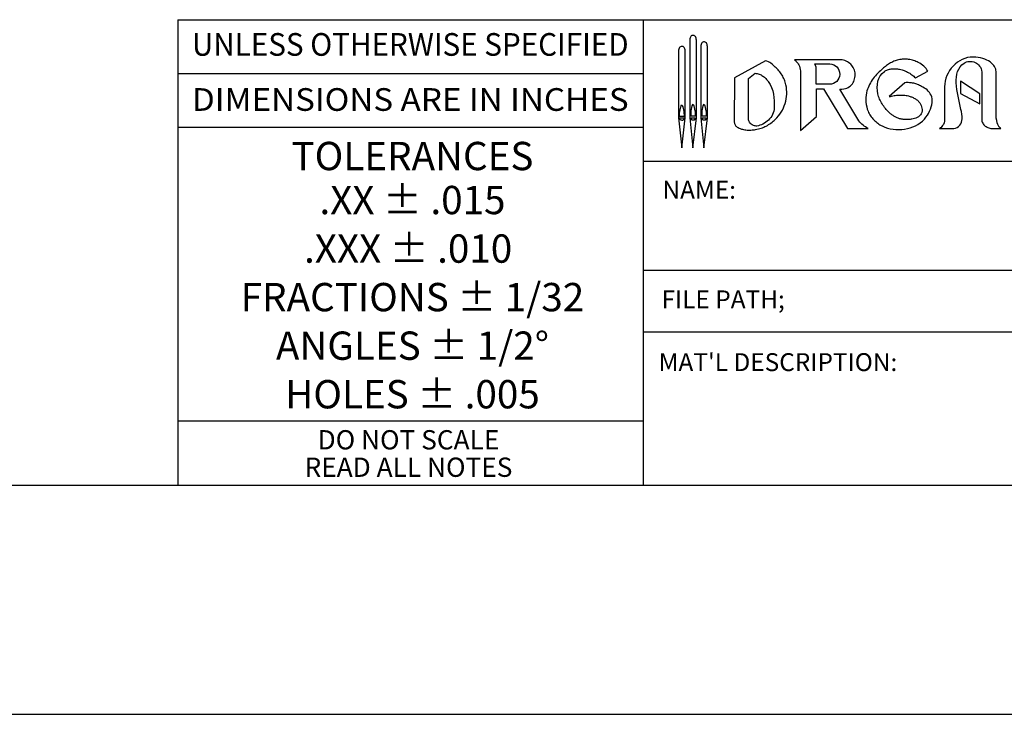
# Model space of a CAD drawing. Extents: x 0 to 44, y 0 to 34.
# Drawn here: x 24.8 to 31.7, y 0 to 4.9 of the extents above; entities that cross this region are included whole.
import ezdxf
from ezdxf.enums import TextEntityAlignment as Align

# ---------------------------------------------------------------- set-up
doc = ezdxf.new("R2010")
doc.units = 0
doc.header["$LTSCALE"] = 2
doc.header["$MEASUREMENT"] = 0
doc.layers.get('0').update_dxf_attribs({"linetype": 'CONTINUOUS'})
doc.layers.add('3', color=3, linetype='CONTINUOUS')
doc.layers.add('4', color=4, linetype='CONTINUOUS')
doc.styles.add('SIMPLEX', font='SIMPLEX.shx')

msp = doc.modelspace()

# ---------------------------------------------------------------- linework, layer by layer
for p, q in [((25.94504, 4.85), (42.4, 4.85)), ((25.94504, 4.85), (25.94504, 1.6)), ((29.19498, 1.6), (29.19498, 4.84994)), ((29.54145, 4.74068), (29.54145, 4.74068)), ((25.94504, 4.47494), (29.19498, 4.47494)), ((25.94504, 4.09995), (29.19498, 4.09995)), ((29.19498, 3.86109), (42.4, 3.86109)), ((29.19498, 3.09997), (42.4, 3.09997)), ((29.19498, 2.67136), (37.91681, 2.67136)), ((25.94504, 2.05017), (29.19498, 2.05017))]:
    msp.add_line(p, q)
at = {"layer": '4'}
for p, q in [((1.6, 1.6), (42.4, 1.6)), ((0, 0), (44, 0))]:
    msp.add_line(p, q, dxfattribs=at)
at = {"layer": '4', "linetype": 'Continuous'}
for points in [[(29.51859, 4.7083), (29.51859, 4.16505), (29.53983, 3.95438), (29.56505, 4.16505), (29.56505, 4.70735), (29.56448, 4.71512), (29.56296, 4.72195), (29.56069, 4.72764), (29.55784, 4.73238), (29.55424, 4.73598), (29.55026, 4.73864), (29.54609, 4.74015), (29.54192, 4.74072), (29.53755, 4.74034), (29.53338, 4.73883), (29.5294, 4.73617), (29.5258, 4.73276), (29.52295, 4.72821), (29.52068, 4.72252), (29.51916, 4.71588), (29.51859, 4.7083)], [(29.5954, 4.66321), (29.5954, 4.16505), (29.61663, 3.95438), (29.64185, 4.16505), (29.64185, 4.66226), (29.64128, 4.67003), (29.63977, 4.67686), (29.63749, 4.68255), (29.63465, 4.68729), (29.63104, 4.69089), (29.62706, 4.69354), (29.62289, 4.69506), (29.61872, 4.69563), (29.61436, 4.69525), (29.61019, 4.69373), (29.6062, 4.69108), (29.6026, 4.68767), (29.59976, 4.68312), (29.59748, 4.67743), (29.59596, 4.67079), (29.5954, 4.66321)], [(29.4397, 4.63064), (29.4397, 4.16524), (29.46303, 3.95438), (29.48711, 4.16429), (29.48711, 4.63235), (29.48654, 4.63994), (29.48502, 4.64638), (29.48275, 4.65188), (29.47971, 4.65643), (29.47611, 4.65966), (29.47213, 4.66212), (29.46777, 4.66345), (29.46341, 4.66383), (29.45905, 4.66307), (29.45468, 4.66136), (29.4507, 4.65871), (29.4471, 4.6551), (29.44407, 4.65036), (29.44179, 4.64487), (29.44027, 4.63823), (29.4397, 4.63064)], [(30.11597, 4.51923), (30.10857, 4.52617), (30.10116, 4.53311), (30.09376, 4.53959), (30.0859, 4.5456), (30.07757, 4.55069), (30.06832, 4.55532), (30.05814, 4.55948), (30.04657, 4.56226), (29.83098, 4.44289), (29.83006, 4.13524), (29.83052, 4.13015), (29.83144, 4.12459), (29.83329, 4.11997), (29.83561, 4.11534), (29.83838, 4.11118), (29.84162, 4.10701), (29.84532, 4.10378), (29.84949, 4.10054), (29.85643, 4.09637), (29.86383, 4.09267), (29.87123, 4.08943), (29.8791, 4.08666), (29.88696, 4.08481), (29.89483, 4.08296), (29.90315, 4.08157), (29.91148, 4.08018), (29.91981, 4.07972), (29.92814, 4.07926), (29.93646, 4.07926), (29.94525, 4.07972), (29.95358, 4.08018), (29.96191, 4.08111), (29.97024, 4.08203), (29.97856, 4.08342), (29.98828, 4.08481), (29.998, 4.08712), (30.00725, 4.08943), (30.0165, 4.09221), (30.02575, 4.09545), (30.03501, 4.09915), (30.0438, 4.10331), (30.05259, 4.10748), (30.06091, 4.1121), (30.0697, 4.11719), (30.07757, 4.12274), (30.0859, 4.1283), (30.09376, 4.13431), (30.10116, 4.14032), (30.10857, 4.1468), (30.11597, 4.15328), (30.12754, 4.16531), (30.13818, 4.1778), (30.14835, 4.19075), (30.15714, 4.20463), (30.16547, 4.21944), (30.17287, 4.23424), (30.17889, 4.24951), (30.18444, 4.26524), (30.1886, 4.28097), (30.19184, 4.29762), (30.19416, 4.31382), (30.19554, 4.33047), (30.19601, 4.34666), (30.19508, 4.36332), (30.19323, 4.37997), (30.19046, 4.39617), (30.18814, 4.40496), (30.18583, 4.41375), (30.18305, 4.42254), (30.17981, 4.43086), (30.17611, 4.43919), (30.17195, 4.44752), (30.16779, 4.45538), (30.16316, 4.46325), (30.15807, 4.47111), (30.15252, 4.47852), (30.14697, 4.48592), (30.14141, 4.49286), (30.1354, 4.4998), (30.12892, 4.50628), (30.12245, 4.51275), (30.11597, 4.51923)], [(30.56745, 4.36378), (30.58086, 4.36471), (30.59382, 4.36656), (30.60538, 4.36933), (30.61602, 4.37303), (30.62528, 4.37766), (30.63407, 4.38275), (30.64193, 4.38876), (30.64887, 4.3957), (30.65489, 4.40311), (30.65998, 4.41097), (30.66414, 4.4193), (30.66738, 4.42855), (30.67015, 4.4378), (30.672, 4.44752), (30.67293, 4.4577), (30.67339, 4.46834), (30.67293, 4.47805), (30.67108, 4.48777), (30.66877, 4.49702), (30.66506, 4.50628), (30.6609, 4.51507), (30.65581, 4.52339), (30.6498, 4.53126), (30.64332, 4.53866), (30.63592, 4.54514), (30.62805, 4.55115), (30.62019, 4.55624), (30.6114, 4.56087), (30.60214, 4.56457), (30.59289, 4.56688), (30.58318, 4.56873), (30.57346, 4.5692), (30.24961, 4.5692), (30.25424, 4.56549), (30.2584, 4.56179), (30.26256, 4.55763), (30.26626, 4.55393), (30.26997, 4.55023), (30.27367, 4.5456), (30.27691, 4.54097), (30.28014, 4.53542), (30.28477, 4.52524), (30.28847, 4.51322), (30.29078, 4.50165), (30.29171, 4.4924), (30.29217, 4.07648), (30.40367, 4.1741), (30.40367, 4.36702), (30.45271, 4.36748), (30.61972, 4.09082), (30.76361, 4.0899), (30.75482, 4.09499), (30.74603, 4.101), (30.7377, 4.10701), (30.72937, 4.11395), (30.72151, 4.12043), (30.7141, 4.12783), (30.7067, 4.13524), (30.6993, 4.1431), (30.56745, 4.36378)], [(30.5656, 4.46834), (30.56421, 4.454), (30.56004, 4.44058), (30.55357, 4.42901), (30.54478, 4.41884), (30.53414, 4.41051), (30.52211, 4.40449), (30.50869, 4.40079), (30.49481, 4.39941), (30.40182, 4.39941), (30.40182, 4.5183), (30.39257, 4.54097), (30.49666, 4.54097), (30.51054, 4.53959), (30.52396, 4.53542), (30.53552, 4.52895), (30.5457, 4.52016), (30.55403, 4.50905), (30.56004, 4.49702), (30.56421, 4.48314), (30.5656, 4.46834)], [(31.13657, 4.3846), (31.1301, 4.3883), (31.12362, 4.39154), (31.11668, 4.39432), (31.1102, 4.39709), (31.10326, 4.39987), (31.09632, 4.40172), (31.08938, 4.40403), (31.08244, 4.40588), (31.07504, 4.40727), (31.0681, 4.4082), (31.06024, 4.40912), (31.05283, 4.41005), (31.04497, 4.41051), (31.0371, 4.41051), (31.02924, 4.41051), (31.02091, 4.41005), (30.91173, 4.31289), (30.92005, 4.31474), (30.92838, 4.31659), (30.93671, 4.31844), (30.94504, 4.31983), (30.95336, 4.32122), (30.96169, 4.32214), (30.97002, 4.32307), (30.97881, 4.32353), (30.98714, 4.32399), (30.99547, 4.32399), (31.00379, 4.32399), (31.01212, 4.32353), (31.02045, 4.32261), (31.02878, 4.32122), (31.0371, 4.31983), (31.04543, 4.31798), (31.05098, 4.31613), (31.057, 4.31474), (31.06255, 4.31243), (31.0681, 4.31058), (31.07365, 4.30826), (31.0792, 4.30595), (31.08429, 4.30318), (31.08984, 4.3004), (31.09493, 4.29716), (31.09956, 4.29392), (31.10419, 4.29068), (31.10881, 4.28698), (31.11298, 4.28282), (31.11714, 4.27865), (31.12084, 4.27403), (31.12454, 4.2694), (31.1301, 4.26107), (31.13472, 4.25182), (31.13796, 4.24257), (31.14027, 4.23239), (31.14166, 4.22267), (31.1412, 4.2125), (31.13889, 4.20278), (31.13518, 4.19353), (31.12963, 4.1852), (31.12316, 4.17826), (31.11575, 4.17225), (31.10696, 4.16716), (31.09771, 4.16299), (31.08846, 4.15976), (31.07828, 4.15698), (31.06856, 4.15513), (31.06394, 4.15467), (31.05885, 4.15374), (31.05422, 4.15328), (31.04913, 4.15328), (31.04404, 4.15282), (31.03942, 4.15282), (31.03433, 4.15282), (31.02924, 4.15282), (31.02461, 4.15282), (31.01952, 4.15328), (31.01443, 4.15328), (31.00934, 4.1542), (31.00472, 4.15467), (30.99963, 4.15559), (30.995, 4.15652), (30.98991, 4.15744), (30.98436, 4.15883), (30.97881, 4.16022), (30.97372, 4.16207), (30.96817, 4.16392), (30.96308, 4.16623), (30.95799, 4.16855), (30.9529, 4.17132), (30.94781, 4.1741), (30.94319, 4.17687), (30.9381, 4.18011), (30.93347, 4.18335), (30.92884, 4.18659), (30.92422, 4.18983), (30.92005, 4.19353), (30.91543, 4.19723), (30.91126, 4.20093), (30.90432, 4.20787), (30.89785, 4.21527), (30.89137, 4.22267), (30.88489, 4.23008), (30.87888, 4.23748), (30.87333, 4.24534), (30.86731, 4.25367), (30.86222, 4.26154), (30.85713, 4.26986), (30.85251, 4.27865), (30.84834, 4.28698), (30.84418, 4.29577), (30.84048, 4.30503), (30.8377, 4.31382), (30.83493, 4.32353), (30.83261, 4.33278), (30.82938, 4.35407), (30.82799, 4.37627), (30.82938, 4.39848), (30.83308, 4.41976), (30.83955, 4.44012), (30.84927, 4.45862), (30.86176, 4.47528), (30.87749, 4.4887), (30.88304, 4.49193), (30.88859, 4.49471), (30.89461, 4.49749), (30.90016, 4.4998), (30.90618, 4.50165), (30.91265, 4.5035), (30.91867, 4.50489), (30.92514, 4.50581), (30.93116, 4.50674), (30.93764, 4.5072), (30.94411, 4.5072), (30.95059, 4.5072), (30.95707, 4.5072), (30.96354, 4.50674), (30.96956, 4.50581), (30.97603, 4.50489), (30.98436, 4.5035), (30.99269, 4.50165), (31.00102, 4.4998), (31.00888, 4.49702), (31.01675, 4.49425), (31.02461, 4.49101), (31.03248, 4.48777), (31.04034, 4.48407), (31.04774, 4.47991), (31.05468, 4.47574), (31.06209, 4.47065), (31.06903, 4.46603), (31.07597, 4.46047), (31.08244, 4.45538), (31.08892, 4.44937), (31.09493, 4.44336), (31.18052, 4.48962), (31.17497, 4.4998), (31.16849, 4.50905), (31.16109, 4.51784), (31.15276, 4.52571), (31.14397, 4.53311), (31.13426, 4.53959), (31.12454, 4.5456), (31.11437, 4.55115), (31.1065, 4.55485), (31.09817, 4.55855), (31.09031, 4.56179), (31.08198, 4.56457), (31.07319, 4.56734), (31.06486, 4.5692), (31.05607, 4.57105), (31.04728, 4.57243), (31.03849, 4.57336), (31.0297, 4.57382), (31.02045, 4.57428), (31.01166, 4.57428), (31.00287, 4.57382), (30.99408, 4.5729), (30.98529, 4.57151), (30.9765, 4.56966), (30.96817, 4.56781), (30.9603, 4.56503), (30.95198, 4.56226), (30.94411, 4.55948), (30.93671, 4.55578), (30.92884, 4.55208), (30.92144, 4.54791), (30.91404, 4.54375), (30.90664, 4.53912), (30.8997, 4.5345), (30.89276, 4.52941), (30.88582, 4.52432), (30.87888, 4.51877), (30.8724, 4.51322), (30.86546, 4.50766), (30.85899, 4.50211), (30.84973, 4.49378), (30.84094, 4.48546), (30.83215, 4.47667), (30.82382, 4.46741), (30.8155, 4.45816), (30.80763, 4.44891), (30.80023, 4.43919), (30.79283, 4.42901), (30.78635, 4.41884), (30.77987, 4.4082), (30.77386, 4.39755), (30.76877, 4.38645), (30.76414, 4.37535), (30.75998, 4.36378), (30.75628, 4.35222), (30.7535, 4.34019), (30.75073, 4.32399), (30.74934, 4.30734), (30.74888, 4.29115), (30.74934, 4.27449), (30.75119, 4.2583), (30.75443, 4.24211), (30.75859, 4.22591), (30.76414, 4.21065), (30.76784, 4.20232), (30.77201, 4.19399), (30.77617, 4.18613), (30.78126, 4.17872), (30.78635, 4.17132), (30.7919, 4.16392), (30.79792, 4.15698), (30.80393, 4.1505), (30.81041, 4.14403), (30.81735, 4.13801), (30.82429, 4.132), (30.83123, 4.12644), (30.83863, 4.12136), (30.84649, 4.11673), (30.85436, 4.1121), (30.86222, 4.10794), (30.88073, 4.10007), (30.8997, 4.0936), (30.91913, 4.08897), (30.93902, 4.08527), (30.95892, 4.08342), (30.97881, 4.08249), (30.9987, 4.08342), (31.01906, 4.08573), (31.03849, 4.08943), (31.05746, 4.09452), (31.07643, 4.10146), (31.09447, 4.10933), (31.11159, 4.11904), (31.12778, 4.13015), (31.14305, 4.14264), (31.15739, 4.15652), (31.16803, 4.16901), (31.17775, 4.18242), (31.18654, 4.19584), (31.19394, 4.21065), (31.20042, 4.22545), (31.20551, 4.24072), (31.20874, 4.25645), (31.21106, 4.27264), (31.21152, 4.28559), (31.2106, 4.29809), (31.20828, 4.31058), (31.20412, 4.32307), (31.19857, 4.33325), (31.19209, 4.3425), (31.18422, 4.35129), (31.1759, 4.35915), (31.16664, 4.36609), (31.15693, 4.37303), (31.14675, 4.37905), (31.13657, 4.3846)], [(31.6906, 4.0899), (31.68551, 4.09406), (31.68042, 4.10007), (31.67534, 4.1084), (31.67025, 4.11858), (31.66562, 4.13061), (31.66192, 4.14541), (31.65914, 4.16253), (31.65729, 4.18196), (31.65729, 4.48823), (31.65683, 4.49656), (31.65498, 4.50535), (31.65174, 4.51414), (31.64711, 4.52247), (31.6411, 4.5308), (31.6337, 4.53912), (31.62537, 4.54699), (31.61565, 4.55485), (31.60501, 4.56179), (31.59298, 4.56827), (31.57957, 4.57382), (31.56569, 4.57891), (31.54996, 4.58261), (31.53377, 4.58585), (31.51619, 4.5877), (31.49768, 4.58863), (31.47779, 4.5877), (31.45835, 4.58493), (31.43939, 4.57937), (31.42134, 4.57243), (31.40423, 4.56318), (31.38757, 4.55254), (31.3723, 4.54005), (31.35796, 4.52617), (31.34501, 4.5109), (31.33298, 4.49471), (31.3228, 4.47759), (31.31447, 4.45955), (31.30753, 4.44058), (31.30244, 4.42115), (31.29921, 4.40126), (31.29828, 4.3809), (31.29828, 4.15513), (31.29735, 4.14079), (31.29412, 4.12876), (31.28995, 4.11858), (31.2844, 4.11025), (31.27885, 4.10378), (31.2733, 4.09822), (31.26775, 4.09406), (31.26358, 4.09036), (31.36166, 4.09036), (31.37462, 4.09221), (31.38572, 4.09684), (31.39544, 4.10378), (31.40376, 4.11303), (31.4107, 4.12321), (31.41579, 4.13431), (31.41903, 4.14588), (31.42088, 4.15744), (31.42181, 4.1741), (31.41949, 4.19122), (31.41625, 4.20787), (31.41209, 4.22406), (31.40654, 4.2472), (31.40145, 4.27033), (31.39682, 4.29346), (31.3922, 4.31659), (31.38803, 4.33972), (31.38479, 4.36332), (31.38202, 4.38645), (31.38017, 4.41005), (31.37971, 4.42948), (31.38109, 4.44937), (31.38433, 4.4688), (31.38942, 4.48777), (31.39682, 4.50535), (31.40654, 4.52154), (31.41857, 4.53542), (31.43383, 4.54699), (31.44263, 4.55161), (31.45188, 4.55485), (31.46159, 4.55717), (31.47131, 4.55855), (31.48149, 4.55855), (31.49167, 4.55717), (31.50138, 4.55485), (31.5111, 4.55161), (31.51989, 4.54699), (31.52821, 4.54144), (31.53608, 4.5345), (31.54256, 4.52663), (31.54811, 4.51784), (31.55273, 4.50766), (31.55597, 4.49656), (31.55736, 4.48453), (31.55736, 4.15605), (31.55782, 4.14819), (31.55921, 4.14125), (31.56152, 4.13431), (31.5643, 4.12783), (31.568, 4.12228), (31.57217, 4.11673), (31.57679, 4.11164), (31.58234, 4.10701), (31.58836, 4.10331), (31.59437, 4.09961), (31.60085, 4.09684), (31.60779, 4.09452), (31.61473, 4.09221), (31.62213, 4.09082), (31.62907, 4.09036), (31.63647, 4.0899), (31.6906, 4.0899)], [(29.92814, 4.43966), (29.97533, 4.47574), (29.98273, 4.47528), (29.98967, 4.47435), (29.99661, 4.4725), (30.00308, 4.47065), (30.01002, 4.46788), (30.0165, 4.46464), (30.02252, 4.46094), (30.02853, 4.45677), (30.03408, 4.45261), (30.03963, 4.44798), (30.04518, 4.44336), (30.05027, 4.43827), (30.0549, 4.43318), (30.05953, 4.42809), (30.06369, 4.42346), (30.06739, 4.41837), (30.08035, 4.39802), (30.09052, 4.37674), (30.09793, 4.35407), (30.10302, 4.33093), (30.10625, 4.30734), (30.10764, 4.28328), (30.10857, 4.25922), (30.1081, 4.23517), (30.10718, 4.22267), (30.10487, 4.21065), (30.10116, 4.19908), (30.09654, 4.18798), (30.09099, 4.17734), (30.08405, 4.16716), (30.07664, 4.1579), (30.06832, 4.14911), (30.05906, 4.14125), (30.04981, 4.13385), (30.03963, 4.12737), (30.02945, 4.12136), (30.01928, 4.11627), (30.00864, 4.11257), (29.998, 4.10933), (29.98782, 4.10701), (29.9818, 4.10748), (29.97579, 4.10794), (29.96977, 4.10933), (29.96422, 4.11118), (29.95867, 4.11349), (29.95358, 4.11627), (29.94849, 4.11997), (29.94433, 4.12367), (29.9397, 4.1283), (29.93646, 4.13338), (29.93369, 4.13894), (29.93137, 4.14495), (29.92999, 4.15097), (29.92906, 4.15744), (29.92814, 4.16392), (29.92814, 4.1704), (29.92814, 4.43966)], [(31.54394, 4.33325), (31.40839, 4.41976), (31.40839, 4.3351), (31.54441, 4.262), (31.54394, 4.33325)], [(29.44767, 4.1751), (29.44748, 4.18609), (29.44824, 4.19747), (29.44957, 4.20885), (29.45146, 4.22003), (29.45393, 4.23065), (29.45677, 4.24013), (29.45999, 4.24848), (29.4636, 4.25492), (29.46663, 4.24867), (29.46966, 4.2407), (29.47251, 4.23103), (29.47497, 4.22022), (29.47706, 4.20885), (29.47858, 4.19728), (29.47933, 4.1859), (29.47933, 4.1751), (29.44767, 4.1751)], [(29.52826, 4.17585), (29.52807, 4.18401), (29.52807, 4.19292), (29.52807, 4.20259), (29.52883, 4.21302), (29.53016, 4.22402), (29.53262, 4.23577), (29.53642, 4.2481), (29.54192, 4.26099), (29.54647, 4.24886), (29.55007, 4.23691), (29.55272, 4.22534), (29.55462, 4.21416), (29.55576, 4.20335), (29.55614, 4.19349), (29.55614, 4.1842), (29.55576, 4.17585), (29.52826, 4.17585)], [(29.60507, 4.17585), (29.60488, 4.18401), (29.60488, 4.19292), (29.60488, 4.20259), (29.60563, 4.21302), (29.60696, 4.22402), (29.60943, 4.23577), (29.61322, 4.2481), (29.61872, 4.26099), (29.62327, 4.24886), (29.62687, 4.23691), (29.62953, 4.22534), (29.63142, 4.21416), (29.63256, 4.20335), (29.63294, 4.19349), (29.63294, 4.1842), (29.63256, 4.17585), (29.60507, 4.17585)], [(29.47896, 4.16467), (29.47896, 4.16163), (29.47858, 4.1586), (29.47763, 4.15575), (29.47611, 4.15291), (29.47422, 4.15045), (29.47156, 4.14855), (29.46853, 4.14722), (29.46473, 4.14684), (29.46094, 4.14741), (29.45772, 4.14855), (29.45487, 4.15026), (29.45241, 4.15272), (29.4507, 4.15538), (29.44919, 4.15822), (29.44843, 4.16144), (29.44805, 4.16467), (29.47896, 4.16467)], [(29.55538, 4.16467), (29.55519, 4.16163), (29.55481, 4.1586), (29.55386, 4.15594), (29.55272, 4.15348), (29.55083, 4.1512), (29.54855, 4.1495), (29.5459, 4.14836), (29.54248, 4.14779), (29.53926, 4.14798), (29.53623, 4.14893), (29.53395, 4.15063), (29.53206, 4.15291), (29.53054, 4.15556), (29.5294, 4.15841), (29.52864, 4.16144), (29.52845, 4.16467), (29.55538, 4.16467)], [(29.63218, 4.16467), (29.63199, 4.16163), (29.63161, 4.1586), (29.63066, 4.15594), (29.62953, 4.15348), (29.62763, 4.1512), (29.62536, 4.1495), (29.6227, 4.14836), (29.61929, 4.14779), (29.61606, 4.14798), (29.61303, 4.14893), (29.61075, 4.15063), (29.60886, 4.15291), (29.60734, 4.15556), (29.6062, 4.15841), (29.60545, 4.16144), (29.60526, 4.16467), (29.63218, 4.16467)]]:
    msp.add_lwpolyline(points, dxfattribs=at)

# ---------------------------------------------------------------- texts
at = {"layer": '3', "style": 'SIMPLEX'}
for s, width, p, p2 in [('UNLESS OTHERWISE SPECIFIED', 0.843667, (26.04283, 4.59808), (29.09219, 4.59808)), ('DIMENSIONS ARE IN INCHES', 0.916364, (26.04283, 4.21347), (29.09219, 4.21347))]:
    msp.add_text(s, height=0.1584602, dxfattribs=dict(at, width=width)).set_placement(p, p2, align=Align.FIT)
for s, height, p in [('TOLERANCES', 0.19775, (27.5827, 3.79934)), ('.XX %%P .015', 0.19775, (27.5827, 3.49206)), ('.XXX %%P .010 ', 0.19775, (27.5827, 3.15306)), ('FRACTIONS %%P 1/32', 0.19775, (27.5827, 2.81406)), ('ANGLES %%P 1/2%%D', 0.19775, (27.5827, 2.47506)), ('HOLES %%P .005', 0.19775, (27.5827, 2.13606)), ('DO NOT SCALE', 0.13447, (27.5548, 1.84956)), ('READ ALL NOTES', 0.13447, (27.5548, 1.65797))]:
    msp.add_text(s, height=height, dxfattribs=at).set_placement(p, align=Align.CENTER)
for s, height, p in [('NAME:', 0.124998, (29.32836, 3.59996)), ('FILE PATH;', 0.124998, (29.32165, 2.83499)), ("MAT'L DESCRIPTION:", 0.1249975, (29.30172, 2.39647))]:
    msp.add_text(s, height=height, dxfattribs=at).set_placement(p)

doc.saveas('drawing.dxf')
